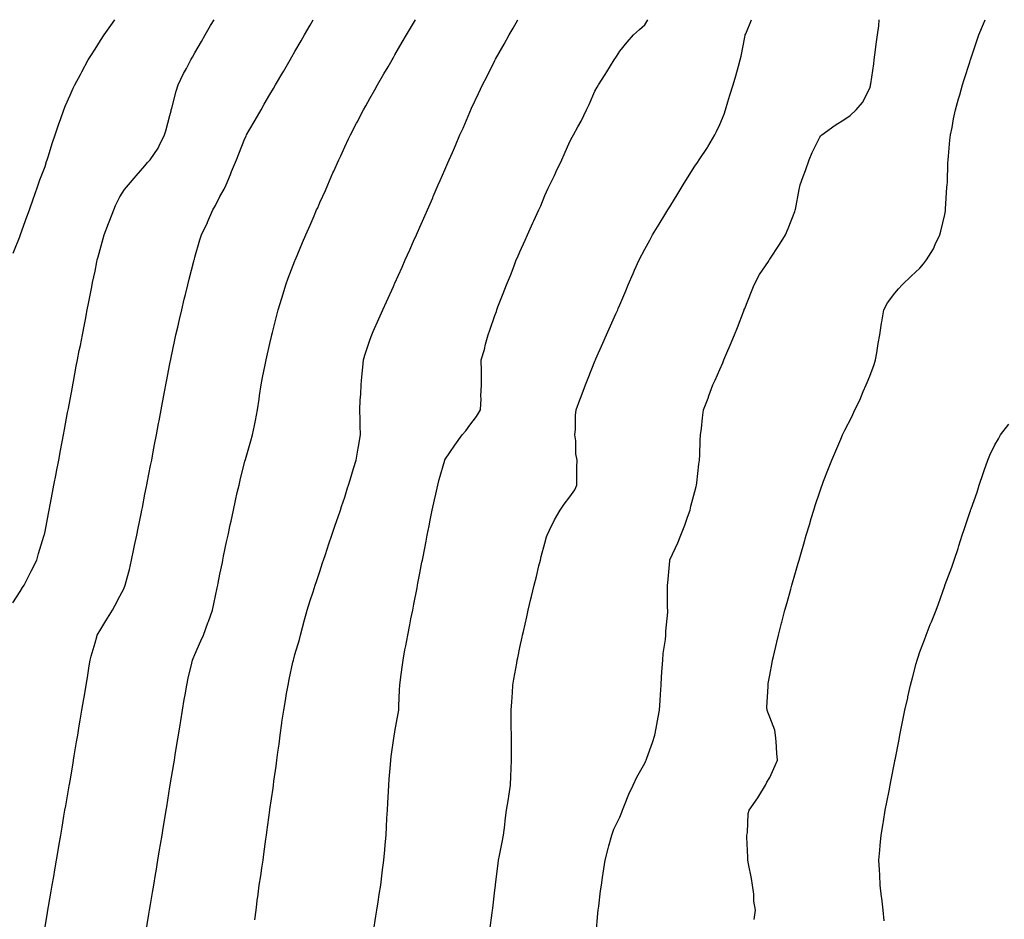
# Model space of a CAD drawing. Units: inches. Extents: x 1031843 to 1034483, y 7350698 to 7353338.
# Drawn here: x 1032238 to 1032632, y 7352978 to 7353338 of the extents above; entities that cross this region are included whole.
import ezdxf

# ---------------------------------------------------------------- set-up
doc = ezdxf.new("R2010")
doc.units = ezdxf.units.IN
doc.header["$MEASUREMENT"] = 0
doc.layers.add('Contour_10317350', color=7, linetype='Continuous', true_color=0x3f9816)

msp = doc.modelspace()

# ---------------------------------------------------------------- linework, layer by layer
at = {"layer": 'Contour_10317350'}
for points in [[(1032235.22, 7353104.76, 3222), (1032238.05, 7353109.28, 3222), (1032239.09, 7353110.89, 3222), (1032239.75, 7353111.92, 3222), (1032241.43, 7353115.3, 3222), (1032242.5, 7353117.46, 3222), (1032244.71, 7353121.92, 3222), (1032245.49, 7353124.48, 3222), (1032247.62, 7353131.49, 3222), (1032247.76, 7353131.92, 3222), (1032247.8, 7353132.17, 3222), (1032248.05, 7353133.35, 3222), (1032249.48, 7353140.5, 3222), (1032249.75, 7353141.92, 3222), (1032250.14, 7353144.01, 3222), (1032251.08, 7353148.89, 3222), (1032251.64, 7353151.92, 3222), (1032252.48, 7353156.35, 3222), (1032252.66, 7353157.31, 3222), (1032253.52, 7353161.92, 3222), (1032254.24, 7353165.73, 3222), (1032255.39, 7353171.92, 3222), (1032255.82, 7353174.15, 3222), (1032257.09, 7353180.96, 3222), (1032257.27, 7353181.92, 3222), (1032257.39, 7353182.58, 3222), (1032258.05, 7353186.06, 3222), (1032258.99, 7353190.99, 3222), (1032259.16, 7353191.92, 3222), (1032259.42, 7353193.29, 3222), (1032260.57, 7353199.4, 3222), (1032261.06, 7353201.92, 3222), (1032261.78, 7353205.65, 3222), (1032262.19, 7353207.77, 3222), (1032263.01, 7353211.92, 3222), (1032263.83, 7353216.14, 3222), (1032264.2, 7353218.08, 3222), (1032264.96, 7353221.92, 3222), (1032265.47, 7353224.5, 3222), (1032266.62, 7353230.5, 3222), (1032266.9, 7353231.92, 3222), (1032267.11, 7353232.85, 3222), (1032268.05, 7353237.45, 3222), (1032268.81, 7353241.15, 3222), (1032268.97, 7353241.92, 3222), (1032269.3, 7353243.18, 3222), (1032270.96, 7353249, 3222), (1032271.7, 7353251.92, 3222), (1032273.42, 7353256.54, 3222), (1032273.93, 7353257.81, 3222), (1032275.55, 7353261.92, 3222), (1032276.31, 7353263.65, 3222), (1032278.05, 7353267.23, 3222), (1032279.87, 7353270.1, 3222), (1032281.45, 7353271.92, 3222), (1032284.48, 7353275.5, 3222), (1032288.05, 7353279.57, 3222), (1032289.12, 7353280.85, 3222), (1032290.12, 7353281.92, 3222), (1032293.32, 7353286.65, 3222), (1032293.67, 7353287.55, 3222), (1032295.8, 7353291.92, 3222), (1032296.39, 7353293.59, 3222), (1032298.05, 7353299.64, 3222), (1032298.48, 7353301.5, 3222), (1032298.56, 7353301.92, 3222), (1032298.79, 7353302.65, 3222), (1032300.55, 7353309.41, 3222), (1032301.39, 7353311.92, 3222), (1032303.52, 7353316.46, 3222), (1032304.61, 7353318.49, 3222), (1032306.39, 7353321.92, 3222), (1032307, 7353322.97, 3222), (1032308.05, 7353324.78, 3222), (1032310.67, 7353329.31, 3222), (1032312.17, 7353331.92, 3222), (1032314.32, 7353335.64, 3222), (1032315.68, 7353338, 3222)], [(1032235.35, 7353244.62, 3223), (1032238.05, 7353251.53, 3223), (1032238.15, 7353251.81, 3223), (1032238.19, 7353251.92, 3223), (1032238.28, 7353252.15, 3223), (1032240.78, 7353259.19, 3223), (1032241.78, 7353261.92, 3223), (1032243.4, 7353266.57, 3223), (1032243.83, 7353267.69, 3223), (1032245.35, 7353271.92, 3223), (1032246.04, 7353273.93, 3223), (1032248.05, 7353279.36, 3223), (1032248.69, 7353281.27, 3223), (1032248.93, 7353281.92, 3223), (1032249.36, 7353283.22, 3223), (1032251.08, 7353288.9, 3223), (1032252.11, 7353291.92, 3223), (1032253.58, 7353296.38, 3223), (1032254.28, 7353298.15, 3223), (1032255.63, 7353301.92, 3223), (1032256.29, 7353303.67, 3223), (1032258.05, 7353307.86, 3223), (1032259.3, 7353310.66, 3223), (1032259.92, 7353311.92, 3223), (1032262.21, 7353316.08, 3223), (1032262.82, 7353317.16, 3223), (1032265.37, 7353321.92, 3223), (1032266.39, 7353323.58, 3223), (1032268.05, 7353326.24, 3223), (1032270.3, 7353329.67, 3223), (1032271.7, 7353331.92, 3223), (1032274.36, 7353335.62, 3223), (1032275.99, 7353338, 3223)], [(1032248.05, 7352975.2, 3221), (1032249.05, 7352980.93, 3221), (1032249.2, 7352981.92, 3221), (1032249.44, 7352983.32, 3221), (1032250.49, 7352989.48, 3221), (1032250.9, 7352991.92, 3221), (1032251.51, 7352995.38, 3221), (1032251.96, 7352998.01, 3221), (1032252.62, 7353001.92, 3221), (1032253.42, 7353006.55, 3221), (1032253.58, 7353007.45, 3221), (1032254.34, 7353011.92, 3221), (1032254.89, 7353015.09, 3221), (1032255.63, 7353019.5, 3221), (1032256.04, 7353021.92, 3221), (1032256.33, 7353023.63, 3221), (1032257.7, 7353031.56, 3221), (1032257.76, 7353031.92, 3221), (1032257.8, 7353032.17, 3221), (1032258.05, 7353033.66, 3221), (1032259.26, 7353040.71, 3221), (1032259.46, 7353041.92, 3221), (1032259.75, 7353043.62, 3221), (1032260.71, 7353049.26, 3221), (1032261.16, 7353051.92, 3221), (1032261.78, 7353055.66, 3221), (1032262.15, 7353057.82, 3221), (1032262.84, 7353061.92, 3221), (1032263.6, 7353066.38, 3221), (1032263.81, 7353067.68, 3221), (1032264.51, 7353071.92, 3221), (1032265.02, 7353074.95, 3221), (1032265.78, 7353079.66, 3221), (1032266.16, 7353081.92, 3221), (1032266.55, 7353083.42, 3221), (1032268.05, 7353088.8, 3221), (1032268.73, 7353091.23, 3221), (1032268.95, 7353091.92, 3221), (1032270.35, 7353094.22, 3221), (1032272.39, 7353097.58, 3221), (1032275.02, 7353101.92, 3221), (1032276.14, 7353103.84, 3221), (1032278.05, 7353107.52, 3221), (1032279.53, 7353110.44, 3221), (1032280.18, 7353111.92, 3221), (1032280.88, 7353114.76, 3221), (1032281.8, 7353118.17, 3221), (1032282.7, 7353121.92, 3221), (1032283.62, 7353126.36, 3221), (1032283.91, 7353127.77, 3221), (1032284.75, 7353131.92, 3221), (1032285.3, 7353134.66, 3221), (1032286.47, 7353140.34, 3221), (1032286.78, 7353141.92, 3221), (1032287, 7353142.97, 3221), (1032288.05, 7353148.27, 3221), (1032288.66, 7353151.31, 3221), (1032288.77, 7353151.92, 3221), (1032288.95, 7353152.82, 3221), (1032290.28, 7353159.69, 3221), (1032290.73, 7353161.92, 3221), (1032291.35, 7353165.22, 3221), (1032291.88, 7353168.09, 3221), (1032292.62, 7353171.92, 3221), (1032293.48, 7353176.49, 3221), (1032293.67, 7353177.55, 3221), (1032294.5, 7353181.92, 3221), (1032295.06, 7353184.9, 3221), (1032296.02, 7353189.89, 3221), (1032296.41, 7353191.92, 3221), (1032296.66, 7353193.3, 3221), (1032298.05, 7353200.42, 3221), (1032298.3, 7353201.67, 3221), (1032298.34, 7353201.92, 3221), (1032298.42, 7353202.3, 3221), (1032300.02, 7353209.95, 3221), (1032300.45, 7353211.92, 3221), (1032301.17, 7353215.05, 3221), (1032301.86, 7353218.1, 3221), (1032302.76, 7353221.92, 3221), (1032303.77, 7353226.19, 3221), (1032304.26, 7353228.13, 3221), (1032305.2, 7353231.92, 3221), (1032305.76, 7353234.2, 3221), (1032307.6, 7353241.48, 3221), (1032307.72, 7353241.92, 3221), (1032307.8, 7353242.17, 3221), (1032308.05, 7353243.05, 3221), (1032310.06, 7353249.91, 3221), (1032310.67, 7353251.92, 3221), (1032313.09, 7353256.88, 3221), (1032313.13, 7353257.01, 3221), (1032315.14, 7353261.92, 3221), (1032316.21, 7353263.75, 3221), (1032318.05, 7353267.28, 3221), (1032319.75, 7353270.23, 3221), (1032320.49, 7353271.92, 3221), (1032322.25, 7353276.12, 3221), (1032322.72, 7353277.25, 3221), (1032324.71, 7353281.92, 3221), (1032325.61, 7353284.36, 3221), (1032328.05, 7353290.51, 3221), (1032328.5, 7353291.48, 3221), (1032328.71, 7353291.92, 3221), (1032329.63, 7353293.51, 3221), (1032332.15, 7353297.82, 3221), (1032334.51, 7353301.92, 3221), (1032335.8, 7353304.16, 3221), (1032338.05, 7353308.04, 3221), (1032339.48, 7353310.49, 3221), (1032340.3, 7353311.92, 3221), (1032343.15, 7353316.82, 3221), (1032343.42, 7353317.29, 3221), (1032346.08, 7353321.92, 3221), (1032346.8, 7353323.16, 3221), (1032348.05, 7353325.32, 3221), (1032350.49, 7353329.49, 3221), (1032351.88, 7353331.92, 3221), (1032354.14, 7353335.82, 3221), (1032355.4, 7353338, 3221)], [(1032288.23, 7352972.09, 3220), (1032289.63, 7352980.34, 3220), (1032289.89, 7352981.92, 3220), (1032290.26, 7352984.13, 3220), (1032291.08, 7352988.9, 3220), (1032291.59, 7352991.92, 3220), (1032292.27, 7352996.14, 3220), (1032292.48, 7352997.48, 3220), (1032293.23, 7353001.92, 3220), (1032293.91, 7353006.06, 3220), (1032294.26, 7353008.13, 3220), (1032294.89, 7353011.92, 3220), (1032295.34, 7353014.63, 3220), (1032296.23, 7353020.1, 3220), (1032296.53, 7353021.92, 3220), (1032296.74, 7353023.23, 3220), (1032298.05, 7353031.2, 3220), (1032298.15, 7353031.82, 3220), (1032298.17, 7353031.92, 3220), (1032298.19, 7353032.06, 3220), (1032299.57, 7353040.4, 3220), (1032299.83, 7353041.92, 3220), (1032300.16, 7353044.03, 3220), (1032300.98, 7353049, 3220), (1032301.45, 7353051.92, 3220), (1032302.13, 7353055.99, 3220), (1032302.39, 7353057.59, 3220), (1032303.09, 7353061.92, 3220), (1032303.79, 7353066.18, 3220), (1032304.09, 7353067.96, 3220), (1032304.75, 7353071.92, 3220), (1032305.35, 7353074.62, 3220), (1032306.82, 7353080.68, 3220), (1032307.09, 7353081.92, 3220), (1032307.39, 7353082.59, 3220), (1032308.05, 7353084.08, 3220), (1032310.43, 7353089.54, 3220), (1032311.43, 7353091.92, 3220), (1032313.23, 7353096.74, 3220), (1032313.4, 7353097.28, 3220), (1032315.04, 7353101.92, 3220), (1032315.61, 7353104.37, 3220), (1032316.94, 7353110.8, 3220), (1032317.17, 7353111.92, 3220), (1032317.33, 7353112.65, 3220), (1032318.05, 7353116.2, 3220), (1032319.03, 7353120.95, 3220), (1032319.22, 7353121.92, 3220), (1032319.53, 7353123.4, 3220), (1032320.73, 7353129.23, 3220), (1032321.31, 7353131.92, 3220), (1032322.19, 7353136.05, 3220), (1032322.48, 7353137.49, 3220), (1032323.42, 7353141.92, 3220), (1032324.26, 7353145.71, 3220), (1032324.98, 7353148.86, 3220), (1032325.69, 7353151.92, 3220), (1032326.14, 7353153.83, 3220), (1032328.05, 7353161.4, 3220), (1032328.17, 7353161.81, 3220), (1032328.21, 7353161.92, 3220), (1032328.26, 7353162.13, 3220), (1032330.39, 7353169.57, 3220), (1032331.08, 7353171.92, 3220), (1032331.82, 7353175.69, 3220), (1032332.27, 7353177.71, 3220), (1032333.05, 7353181.92, 3220), (1032333.73, 7353186.24, 3220), (1032333.91, 7353187.77, 3220), (1032334.51, 7353191.92, 3220), (1032335.12, 7353194.85, 3220), (1032336.14, 7353200.01, 3220), (1032336.53, 7353201.92, 3220), (1032336.82, 7353203.16, 3220), (1032338.05, 7353208.53, 3220), (1032338.67, 7353211.29, 3220), (1032338.83, 7353211.92, 3220), (1032339.09, 7353212.96, 3220), (1032340.65, 7353219.33, 3220), (1032341.33, 7353221.92, 3220), (1032342.76, 7353226.62, 3220), (1032342.89, 7353227.08, 3220), (1032344.4, 7353231.92, 3220), (1032345.35, 7353234.61, 3220), (1032348.05, 7353241.61, 3220), (1032348.15, 7353241.83, 3220), (1032348.17, 7353241.92, 3220), (1032348.26, 7353242.14, 3220), (1032351.08, 7353248.9, 3220), (1032352.37, 7353251.92, 3220), (1032354.09, 7353255.88, 3220), (1032355.73, 7353259.59, 3220), (1032356.74, 7353261.92, 3220), (1032357.15, 7353262.83, 3220), (1032358.05, 7353264.87, 3220), (1032360.22, 7353269.75, 3220), (1032361.17, 7353271.92, 3220), (1032363.26, 7353276.7, 3220), (1032363.62, 7353277.49, 3220), (1032365.55, 7353281.92, 3220), (1032366.37, 7353283.6, 3220), (1032368.05, 7353287.21, 3220), (1032369.55, 7353290.41, 3220), (1032370.24, 7353291.92, 3220), (1032372.7, 7353296.56, 3220), (1032372.93, 7353297.03, 3220), (1032375.45, 7353301.92, 3220), (1032376.39, 7353303.57, 3220), (1032378.05, 7353306.49, 3220), (1032380.02, 7353309.95, 3220), (1032381.1, 7353311.92, 3220), (1032383.66, 7353316.32, 3220), (1032385.32, 7353319.18, 3220), (1032386.9, 7353321.92, 3220), (1032387.33, 7353322.64, 3220), (1032388.05, 7353323.89, 3220), (1032391, 7353328.98, 3220), (1032392.7, 7353331.92, 3220), (1032394.67, 7353335.31, 3220), (1032396.23, 7353338, 3220)], [(1032331.98, 7352977.99, 3219), (1032332.48, 7352981.92, 3219), (1032333.13, 7352986.84, 3219), (1032333.15, 7352987.03, 3219), (1032333.79, 7352991.92, 3219), (1032334.38, 7352995.6, 3219), (1032334.79, 7352998.66, 3219), (1032335.28, 7353001.92, 3219), (1032335.63, 7353004.34, 3219), (1032336.43, 7353010.3, 3219), (1032336.66, 7353011.92, 3219), (1032336.84, 7353013.13, 3219), (1032338.01, 7353021.88, 3219), (1032338.01, 7353021.92, 3219), (1032338.03, 7353021.95, 3219), (1032338.05, 7353022.15, 3219), (1032339.28, 7353030.68, 3219), (1032339.46, 7353031.92, 3219), (1032339.67, 7353033.54, 3219), (1032340.53, 7353039.44, 3219), (1032340.86, 7353041.92, 3219), (1032341.25, 7353045.12, 3219), (1032341.68, 7353048.28, 3219), (1032342.11, 7353051.92, 3219), (1032342.8, 7353056.67, 3219), (1032342.87, 7353057.1, 3219), (1032343.56, 7353061.92, 3219), (1032344.24, 7353065.74, 3219), (1032344.69, 7353068.56, 3219), (1032345.28, 7353071.92, 3219), (1032345.78, 7353074.18, 3219), (1032347.25, 7353081.12, 3219), (1032347.42, 7353081.92, 3219), (1032347.56, 7353082.4, 3219), (1032348.05, 7353084.12, 3219), (1032349.83, 7353090.15, 3219), (1032350.28, 7353091.92, 3219), (1032351.12, 7353094.99, 3219), (1032351.94, 7353098.04, 3219), (1032353.01, 7353101.92, 3219), (1032354.18, 7353105.78, 3219), (1032355.32, 7353109.18, 3219), (1032356.19, 7353111.92, 3219), (1032356.64, 7353113.33, 3219), (1032358.05, 7353117.3, 3219), (1032359.14, 7353120.82, 3219), (1032359.5, 7353121.92, 3219), (1032360.24, 7353124.1, 3219), (1032361.59, 7353128.38, 3219), (1032362.84, 7353131.92, 3219), (1032364.12, 7353135.86, 3219), (1032365.32, 7353139.18, 3219), (1032366.25, 7353141.92, 3219), (1032366.7, 7353143.27, 3219), (1032368.05, 7353147.1, 3219), (1032369.12, 7353150.85, 3219), (1032369.48, 7353151.92, 3219), (1032370.1, 7353153.97, 3219), (1032371.43, 7353158.54, 3219), (1032372.5, 7353161.92, 3219), (1032373.36, 7353166.61, 3219), (1032373.5, 7353167.37, 3219), (1032374.32, 7353171.92, 3219), (1032374.2, 7353175.77, 3219), (1032374.09, 7353177.96, 3219), (1032373.97, 7353181.92, 3219), (1032374.09, 7353185.88, 3219), (1032374.36, 7353188.24, 3219), (1032374.51, 7353191.92, 3219), (1032374.85, 7353195.13, 3219), (1032375.18, 7353199.05, 3219), (1032375.47, 7353201.92, 3219), (1032376.08, 7353203.89, 3219), (1032378.05, 7353209.79, 3219), (1032378.62, 7353211.36, 3219), (1032378.81, 7353211.92, 3219), (1032379.4, 7353213.27, 3219), (1032381.64, 7353218.33, 3219), (1032383.25, 7353221.92, 3219), (1032384.73, 7353225.24, 3219), (1032387.44, 7353231.31, 3219), (1032387.72, 7353231.92, 3219), (1032387.82, 7353232.15, 3219), (1032388.05, 7353232.67, 3219), (1032390.9, 7353239.06, 3219), (1032392.19, 7353241.92, 3219), (1032393.99, 7353245.98, 3219), (1032395.51, 7353249.38, 3219), (1032396.64, 7353251.92, 3219), (1032397.07, 7353252.9, 3219), (1032398.05, 7353255.1, 3219), (1032400.14, 7353259.83, 3219), (1032401.06, 7353261.92, 3219), (1032403.19, 7353266.78, 3219), (1032403.4, 7353267.26, 3219), (1032405.41, 7353271.92, 3219), (1032406.21, 7353273.76, 3219), (1032408.05, 7353277.99, 3219), (1032409.24, 7353280.73, 3219), (1032409.75, 7353281.92, 3219), (1032411.06, 7353284.94, 3219), (1032412.27, 7353287.71, 3219), (1032414.09, 7353291.92, 3219), (1032415.3, 7353294.68, 3219), (1032418.05, 7353301.07, 3219), (1032418.3, 7353301.66, 3219), (1032418.42, 7353301.92, 3219), (1032418.73, 7353302.61, 3219), (1032421.51, 7353308.47, 3219), (1032423.07, 7353311.92, 3219), (1032424.79, 7353315.18, 3219), (1032428.05, 7353321.69, 3219), (1032428.17, 7353321.92, 3219), (1032428.3, 7353322.18, 3219), (1032431.74, 7353328.22, 3219), (1032433.77, 7353331.92, 3219), (1032435.35, 7353334.62, 3219), (1032437.3, 7353338, 3219)], [(1032379.46, 7352973.33, 3218), (1032380.47, 7352979.51, 3218), (1032380.86, 7352981.92, 3218), (1032381.37, 7352985.24, 3218), (1032381.8, 7352988.17, 3218), (1032382.37, 7352991.92, 3218), (1032382.99, 7352996.87, 3218), (1032383.01, 7352996.96, 3218), (1032383.64, 7353001.92, 3218), (1032384.01, 7353005.97, 3218), (1032384.16, 7353008.03, 3218), (1032384.5, 7353011.92, 3218), (1032384.71, 7353015.26, 3218), (1032384.85, 7353018.72, 3218), (1032385.04, 7353021.92, 3218), (1032385.2, 7353024.77, 3218), (1032385.43, 7353029.3, 3218), (1032385.59, 7353031.92, 3218), (1032385.75, 7353034.22, 3218), (1032386.27, 7353040.15, 3218), (1032386.41, 7353041.92, 3218), (1032386.6, 7353043.37, 3218), (1032387.76, 7353051.63, 3218), (1032387.8, 7353051.92, 3218), (1032387.84, 7353052.14, 3218), (1032388.05, 7353053.33, 3218), (1032389.4, 7353060.57, 3218), (1032389.57, 7353061.92, 3218), (1032389.61, 7353063.48, 3218), (1032389.91, 7353070.06, 3218), (1032389.96, 7353071.92, 3218), (1032390.26, 7353074.13, 3218), (1032390.92, 7353079.05, 3218), (1032391.31, 7353081.92, 3218), (1032392.09, 7353085.96, 3218), (1032392.39, 7353087.57, 3218), (1032393.23, 7353091.92, 3218), (1032394.01, 7353095.96, 3218), (1032394.48, 7353098.35, 3218), (1032395.18, 7353101.92, 3218), (1032395.65, 7353104.33, 3218), (1032396.9, 7353110.77, 3218), (1032397.13, 7353111.92, 3218), (1032397.27, 7353112.69, 3218), (1032398.05, 7353116.69, 3218), (1032398.89, 7353121.07, 3218), (1032399.07, 7353121.92, 3218), (1032399.32, 7353123.18, 3218), (1032400.53, 7353129.44, 3218), (1032401.02, 7353131.92, 3218), (1032401.74, 7353135.61, 3218), (1032402.17, 7353137.8, 3218), (1032402.99, 7353141.92, 3218), (1032403.93, 7353146.04, 3218), (1032404.38, 7353148.25, 3218), (1032405.2, 7353151.92, 3218), (1032405.78, 7353154.18, 3218), (1032408.01, 7353161.89, 3218), (1032408.03, 7353161.92, 3218), (1032408.03, 7353161.93, 3218), (1032408.05, 7353161.96, 3218), (1032412.05, 7353167.91, 3218), (1032414.94, 7353171.92, 3218), (1032416.37, 7353173.61, 3218), (1032418.05, 7353175.8, 3218), (1032420.69, 7353179.29, 3218), (1032422.35, 7353181.92, 3218), (1032422.52, 7353186.39, 3218), (1032422.5, 7353187.46, 3218), (1032422.68, 7353191.92, 3218), (1032422.7, 7353196.57, 3218), (1032422.64, 7353197.34, 3218), (1032422.62, 7353201.92, 3218), (1032423.93, 7353206.05, 3218), (1032424.36, 7353208.23, 3218), (1032425.32, 7353211.92, 3218), (1032426.1, 7353213.88, 3218), (1032428.05, 7353219.7, 3218), (1032428.64, 7353221.33, 3218), (1032428.81, 7353221.92, 3218), (1032429.28, 7353223.15, 3218), (1032431.43, 7353228.55, 3218), (1032432.66, 7353231.92, 3218), (1032434.34, 7353235.64, 3218), (1032435.73, 7353239.59, 3218), (1032436.64, 7353241.92, 3218), (1032437.07, 7353242.9, 3218), (1032438.05, 7353245.16, 3218), (1032440.18, 7353249.78, 3218), (1032441.08, 7353251.92, 3218), (1032443.26, 7353256.7, 3218), (1032443.64, 7353257.51, 3218), (1032445.67, 7353261.92, 3218), (1032446.39, 7353263.59, 3218), (1032448.05, 7353267.64, 3218), (1032449.4, 7353270.57, 3218), (1032450.04, 7353271.92, 3218), (1032451.88, 7353275.76, 3218), (1032452.64, 7353277.32, 3218), (1032454.81, 7353281.92, 3218), (1032455.82, 7353284.14, 3218), (1032458.05, 7353289.3, 3218), (1032458.99, 7353290.98, 3218), (1032459.53, 7353291.92, 3218), (1032461.25, 7353295.12, 3218), (1032462.54, 7353297.43, 3218), (1032464.77, 7353301.92, 3218), (1032465.84, 7353304.13, 3218), (1032468.05, 7353309.46, 3218), (1032468.97, 7353311.01, 3218), (1032469.55, 7353311.92, 3218), (1032472.21, 7353316.08, 3218), (1032472.87, 7353317.1, 3218), (1032475.8, 7353321.92, 3218), (1032476.74, 7353323.23, 3218), (1032478.05, 7353325.39, 3218), (1032480.94, 7353329.02, 3218), (1032483.46, 7353331.92, 3218), (1032485.94, 7353334.03, 3218), (1032488.05, 7353335.89, 3218), (1032489.27, 7353338, 3218)], [(1032426.1, 7352973.88, 3217), (1032426.98, 7352980.84, 3217), (1032427.11, 7352981.92, 3217), (1032427.21, 7352982.75, 3217), (1032428.05, 7352989.9, 3217), (1032428.26, 7352991.71, 3217), (1032428.28, 7352991.92, 3217), (1032428.3, 7352992.18, 3217), (1032429.38, 7353000.58, 3217), (1032429.55, 7353001.92, 3217), (1032429.92, 7353003.79, 3217), (1032430.94, 7353009.03, 3217), (1032431.51, 7353011.92, 3217), (1032432.01, 7353015.88, 3217), (1032432.17, 7353017.8, 3217), (1032432.76, 7353021.92, 3217), (1032433.52, 7353026.45, 3217), (1032433.66, 7353027.52, 3217), (1032434.32, 7353031.92, 3217), (1032434.5, 7353035.47, 3217), (1032434.59, 7353038.46, 3217), (1032434.75, 7353041.92, 3217), (1032434.71, 7353045.27, 3217), (1032434.73, 7353048.59, 3217), (1032434.67, 7353051.92, 3217), (1032434.63, 7353055.33, 3217), (1032434.63, 7353058.51, 3217), (1032434.59, 7353061.92, 3217), (1032434.81, 7353065.17, 3217), (1032435.08, 7353068.95, 3217), (1032435.28, 7353071.92, 3217), (1032435.67, 7353074.3, 3217), (1032436.78, 7353080.66, 3217), (1032437.01, 7353081.92, 3217), (1032437.19, 7353082.79, 3217), (1032438.05, 7353086.92, 3217), (1032438.93, 7353091.03, 3217), (1032439.14, 7353091.92, 3217), (1032439.46, 7353093.33, 3217), (1032440.78, 7353099.2, 3217), (1032441.41, 7353101.92, 3217), (1032442.46, 7353106.34, 3217), (1032442.7, 7353107.28, 3217), (1032443.81, 7353111.92, 3217), (1032444.65, 7353115.32, 3217), (1032445.67, 7353119.55, 3217), (1032446.25, 7353121.92, 3217), (1032446.62, 7353123.35, 3217), (1032448.05, 7353128.68, 3217), (1032448.75, 7353131.21, 3217), (1032449.01, 7353131.92, 3217), (1032449.96, 7353133.83, 3217), (1032451.96, 7353138.01, 3217), (1032454.14, 7353141.92, 3217), (1032455.75, 7353144.22, 3217), (1032458.05, 7353147.17, 3217), (1032460, 7353149.96, 3217), (1032460.82, 7353151.92, 3217), (1032460.86, 7353154.74, 3217), (1032460.86, 7353159.11, 3217), (1032460.92, 7353161.92, 3217), (1032460.47, 7353164.34, 3217), (1032460.41, 7353169.55, 3217), (1032460.1, 7353171.92, 3217), (1032460.32, 7353174.19, 3217), (1032460.32, 7353179.66, 3217), (1032460.57, 7353181.92, 3217), (1032462.09, 7353185.97, 3217), (1032462.62, 7353187.35, 3217), (1032464.34, 7353191.92, 3217), (1032465.37, 7353194.6, 3217), (1032468.05, 7353201.38, 3217), (1032468.21, 7353201.75, 3217), (1032468.28, 7353201.92, 3217), (1032468.48, 7353202.35, 3217), (1032471.31, 7353208.67, 3217), (1032472.76, 7353211.92, 3217), (1032474.38, 7353215.6, 3217), (1032476.49, 7353220.36, 3217), (1032477.19, 7353221.92, 3217), (1032477.44, 7353222.52, 3217), (1032478.05, 7353223.94, 3217), (1032480.43, 7353229.54, 3217), (1032481.43, 7353231.92, 3217), (1032483.42, 7353236.55, 3217), (1032483.97, 7353237.85, 3217), (1032485.73, 7353241.92, 3217), (1032488.05, 7353246.19, 3217), (1032490.06, 7353249.9, 3217), (1032491.17, 7353251.92, 3217), (1032493.77, 7353256.19, 3217), (1032496.04, 7353259.91, 3217), (1032497.27, 7353261.92, 3217), (1032497.56, 7353262.4, 3217), (1032498.05, 7353263.19, 3217), (1032501.37, 7353268.59, 3217), (1032503.42, 7353271.92, 3217), (1032505.18, 7353274.78, 3217), (1032508.05, 7353279.42, 3217), (1032509.07, 7353280.91, 3217), (1032509.75, 7353281.92, 3217), (1032513.13, 7353286.85, 3217), (1032513.3, 7353287.17, 3217), (1032516.04, 7353291.92, 3217), (1032516.68, 7353293.29, 3217), (1032518.05, 7353296.1, 3217), (1032519.77, 7353300.2, 3217), (1032520.34, 7353301.92, 3217), (1032521.33, 7353305.2, 3217), (1032522.11, 7353307.86, 3217), (1032523.4, 7353311.92, 3217), (1032524.44, 7353315.53, 3217), (1032525.51, 7353319.39, 3217), (1032526.23, 7353321.92, 3217), (1032526.55, 7353323.42, 3217), (1032528.05, 7353331.05, 3217), (1032528.21, 7353331.76, 3217), (1032528.26, 7353331.92, 3217), (1032528.44, 7353332.32, 3217), (1032530.74, 7353338, 3217)], [(1032468.58, 7352972.44, 3216), (1032469.24, 7352980.73, 3216), (1032469.36, 7352981.92, 3216), (1032469.59, 7352983.46, 3216), (1032470.3, 7352989.67, 3216), (1032470.67, 7352991.92, 3216), (1032471.14, 7352995.01, 3216), (1032471.6, 7352998.36, 3216), (1032472.15, 7353001.92, 3216), (1032473.4, 7353006.56, 3216), (1032473.69, 7353007.57, 3216), (1032474.92, 7353011.92, 3216), (1032475.71, 7353014.26, 3216), (1032478.05, 7353019.15, 3216), (1032478.85, 7353021.11, 3216), (1032479.16, 7353021.92, 3216), (1032479.98, 7353023.86, 3216), (1032481.7, 7353028.28, 3216), (1032483.44, 7353031.92, 3216), (1032484.91, 7353035.06, 3216), (1032488.05, 7353040.62, 3216), (1032488.42, 7353041.55, 3216), (1032488.58, 7353041.92, 3216), (1032488.85, 7353042.72, 3216), (1032491.08, 7353048.9, 3216), (1032492.01, 7353051.92, 3216), (1032492.95, 7353056.82, 3216), (1032492.99, 7353056.98, 3216), (1032493.89, 7353061.92, 3216), (1032494.16, 7353065.8, 3216), (1032494.3, 7353068.16, 3216), (1032494.55, 7353071.92, 3216), (1032494.77, 7353075.2, 3216), (1032495, 7353078.87, 3216), (1032495.2, 7353081.92, 3216), (1032495.41, 7353084.55, 3216), (1032496.29, 7353090.17, 3216), (1032496.47, 7353091.92, 3216), (1032496.51, 7353093.46, 3216), (1032497.21, 7353101.08, 3216), (1032497.23, 7353101.92, 3216), (1032497.19, 7353102.79, 3216), (1032497.17, 7353111.04, 3216), (1032497.11, 7353111.92, 3216), (1032497.23, 7353112.75, 3216), (1032498.05, 7353121.65, 3216), (1032498.07, 7353121.9, 3216), (1032498.07, 7353121.92, 3216), (1032498.09, 7353121.96, 3216), (1032501.23, 7353128.73, 3216), (1032502.52, 7353131.92, 3216), (1032504.09, 7353135.89, 3216), (1032505.14, 7353139.01, 3216), (1032506.19, 7353141.92, 3216), (1032506.51, 7353143.46, 3216), (1032508.05, 7353149.34, 3216), (1032508.58, 7353151.39, 3216), (1032508.71, 7353151.92, 3216), (1032508.85, 7353152.73, 3216), (1032509.69, 7353160.27, 3216), (1032509.98, 7353161.92, 3216), (1032510.1, 7353163.97, 3216), (1032510.22, 7353169.76, 3216), (1032510.34, 7353171.92, 3216), (1032510.69, 7353174.56, 3216), (1032511.17, 7353178.79, 3216), (1032511.59, 7353181.92, 3216), (1032513.34, 7353186.62, 3216), (1032513.69, 7353187.56, 3216), (1032515.32, 7353191.92, 3216), (1032516.16, 7353193.82, 3216), (1032518.05, 7353198.11, 3216), (1032519.24, 7353200.72, 3216), (1032519.73, 7353201.92, 3216), (1032520.92, 7353204.8, 3216), (1032522.19, 7353207.78, 3216), (1032523.89, 7353211.92, 3216), (1032525.08, 7353214.89, 3216), (1032527.66, 7353221.54, 3216), (1032527.82, 7353221.92, 3216), (1032527.87, 7353222.09, 3216), (1032528.05, 7353222.52, 3216), (1032530.73, 7353229.24, 3216), (1032531.74, 7353231.92, 3216), (1032533.93, 7353236.05, 3216), (1032537.48, 7353241.35, 3216), (1032537.84, 7353241.92, 3216), (1032537.93, 7353242.04, 3216), (1032538.05, 7353242.19, 3216), (1032541.94, 7353248.04, 3216), (1032544.28, 7353251.92, 3216), (1032545.43, 7353254.54, 3216), (1032548.05, 7353261.33, 3216), (1032548.21, 7353261.77, 3216), (1032548.25, 7353261.92, 3216), (1032548.28, 7353262.16, 3216), (1032549.81, 7353270.16, 3216), (1032550.18, 7353271.92, 3216), (1032551.41, 7353275.28, 3216), (1032552.29, 7353277.67, 3216), (1032553.85, 7353281.92, 3216), (1032555.08, 7353284.89, 3216), (1032558.05, 7353291, 3216), (1032558.44, 7353291.53, 3216), (1032558.87, 7353291.92, 3216), (1032564.16, 7353295.81, 3216), (1032568.05, 7353298.22, 3216), (1032570.26, 7353299.72, 3216), (1032572.64, 7353301.92, 3216), (1032575.14, 7353304.84, 3216), (1032578.05, 7353310.64, 3216), (1032578.36, 7353311.61, 3216), (1032578.42, 7353311.92, 3216), (1032578.46, 7353312.34, 3216), (1032579.65, 7353320.33, 3216), (1032579.81, 7353321.92, 3216), (1032580.12, 7353323.99, 3216), (1032580.78, 7353329.18, 3216), (1032581.21, 7353331.92, 3216), (1032581.66, 7353335.54, 3216), (1032581.85, 7353338, 3216)], [(1032531.84, 7352978.14, 3215), (1032532.39, 7352981.92, 3215), (1032531.64, 7352985.5, 3215), (1032531.66, 7352988.3, 3215), (1032531.16, 7352991.92, 3215), (1032530.73, 7352994.61, 3215), (1032529.51, 7353000.46, 3215), (1032529.26, 7353001.92, 3215), (1032529.22, 7353003.1, 3215), (1032528.91, 7353011.06, 3215), (1032528.89, 7353011.92, 3215), (1032529.1, 7353012.98, 3215), (1032529.42, 7353020.55, 3215), (1032529.85, 7353021.92, 3215), (1032533.21, 7353026.77, 3215), (1032533.62, 7353027.48, 3215), (1032536.31, 7353031.92, 3215), (1032536.94, 7353033.04, 3215), (1032538.05, 7353034.98, 3215), (1032540.26, 7353039.71, 3215), (1032541.08, 7353041.92, 3215), (1032540.84, 7353044.71, 3215), (1032540.61, 7353049.36, 3215), (1032540.39, 7353051.92, 3215), (1032540.06, 7353053.93, 3215), (1032538.05, 7353059.07, 3215), (1032537.21, 7353061.08, 3215), (1032537.01, 7353061.92, 3215), (1032536.94, 7353063.04, 3215), (1032537.41, 7353071.28, 3215), (1032537.35, 7353071.92, 3215), (1032537.46, 7353072.51, 3215), (1032538.05, 7353075.87, 3215), (1032538.97, 7353081, 3215), (1032539.12, 7353081.92, 3215), (1032539.48, 7353083.34, 3215), (1032540.86, 7353089.1, 3215), (1032541.55, 7353091.92, 3215), (1032542.76, 7353096.62, 3215), (1032542.87, 7353097.1, 3215), (1032544.12, 7353101.92, 3215), (1032544.96, 7353105, 3215), (1032546.45, 7353110.32, 3215), (1032546.88, 7353111.92, 3215), (1032547.15, 7353112.83, 3215), (1032548.05, 7353116.03, 3215), (1032549.38, 7353120.6, 3215), (1032549.75, 7353121.92, 3215), (1032550.45, 7353124.33, 3215), (1032551.64, 7353128.33, 3215), (1032552.68, 7353131.92, 3215), (1032553.93, 7353136.04, 3215), (1032554.63, 7353138.51, 3215), (1032555.65, 7353141.92, 3215), (1032556.27, 7353143.69, 3215), (1032558.05, 7353149.14, 3215), (1032558.75, 7353151.22, 3215), (1032558.97, 7353151.92, 3215), (1032559.55, 7353153.42, 3215), (1032561.51, 7353158.46, 3215), (1032562.84, 7353161.92, 3215), (1032564.42, 7353165.56, 3215), (1032566.43, 7353170.3, 3215), (1032567.13, 7353171.92, 3215), (1032567.42, 7353172.54, 3215), (1032568.05, 7353173.8, 3215), (1032570.84, 7353179.13, 3215), (1032572.03, 7353181.92, 3215), (1032574.09, 7353185.89, 3215), (1032575.41, 7353189.29, 3215), (1032576.57, 7353191.92, 3215), (1032577.03, 7353192.93, 3215), (1032578.05, 7353195.48, 3215), (1032579.83, 7353200.15, 3215), (1032580.34, 7353201.92, 3215), (1032580.84, 7353204.72, 3215), (1032581.43, 7353208.53, 3215), (1032582.09, 7353211.92, 3215), (1032582.82, 7353216.68, 3215), (1032582.84, 7353217.14, 3215), (1032583.73, 7353221.92, 3215), (1032585.16, 7353224.82, 3215), (1032588.05, 7353228.69, 3215), (1032589.57, 7353230.39, 3215), (1032591, 7353231.92, 3215), (1032594.59, 7353235.38, 3215), (1032598.05, 7353238.6, 3215), (1032599.61, 7353240.36, 3215), (1032600.76, 7353241.92, 3215), (1032603.56, 7353246.41, 3215), (1032604.24, 7353248.12, 3215), (1032606.06, 7353251.92, 3215), (1032606.55, 7353253.43, 3215), (1032608.05, 7353260.06, 3215), (1032608.34, 7353261.63, 3215), (1032608.38, 7353261.92, 3215), (1032608.42, 7353262.28, 3215), (1032608.95, 7353271.01, 3215), (1032609.05, 7353271.92, 3215), (1032609.12, 7353273, 3215), (1032609.28, 7353280.69, 3215), (1032609.4, 7353281.92, 3215), (1032609.59, 7353283.46, 3215), (1032610.1, 7353289.87, 3215), (1032610.37, 7353291.92, 3215), (1032610.98, 7353294.86, 3215), (1032611.6, 7353298.36, 3215), (1032612.42, 7353301.92, 3215), (1032613.62, 7353306.35, 3215), (1032614.09, 7353307.96, 3215), (1032615.2, 7353311.92, 3215), (1032615.84, 7353314.12, 3215), (1032618.05, 7353321.02, 3215), (1032618.26, 7353321.7, 3215), (1032618.34, 7353321.92, 3215), (1032618.5, 7353322.36, 3215), (1032620.8, 7353329.18, 3215), (1032621.72, 7353331.92, 3215), (1032623.56, 7353336.4, 3215), (1032624.22, 7353338, 3215)], [(1032583.77, 7352977.64, 3214), (1032583.36, 7352981.92, 3214), (1032582.84, 7352986.71, 3214), (1032582.78, 7352987.2, 3214), (1032582.23, 7352991.92, 3214), (1032582.05, 7352995.92, 3214), (1032581.94, 7352998.04, 3214), (1032581.74, 7353001.92, 3214), (1032582.07, 7353005.95, 3214), (1032582.25, 7353007.73, 3214), (1032582.58, 7353011.92, 3214), (1032583.4, 7353016.57, 3214), (1032583.52, 7353017.38, 3214), (1032584.26, 7353021.92, 3214), (1032584.94, 7353025.03, 3214), (1032585.78, 7353029.66, 3214), (1032586.25, 7353031.92, 3214), (1032586.55, 7353033.41, 3214), (1032588.05, 7353041.49, 3214), (1032588.13, 7353041.85, 3214), (1032588.15, 7353041.92, 3214), (1032588.17, 7353042.03, 3214), (1032589.81, 7353050.17, 3214), (1032590.14, 7353051.92, 3214), (1032590.69, 7353054.55, 3214), (1032591.45, 7353058.51, 3214), (1032592.15, 7353061.92, 3214), (1032593.23, 7353066.75, 3214), (1032593.32, 7353067.19, 3214), (1032594.36, 7353071.92, 3214), (1032595.14, 7353074.83, 3214), (1032596.66, 7353080.54, 3214), (1032597.03, 7353081.92, 3214), (1032597.27, 7353082.69, 3214), (1032598.05, 7353085.16, 3214), (1032599.91, 7353090.07, 3214), (1032600.59, 7353091.92, 3214), (1032602.29, 7353096.16, 3214), (1032602.74, 7353097.24, 3214), (1032604.57, 7353101.92, 3214), (1032605.53, 7353104.45, 3214), (1032608.05, 7353111.57, 3214), (1032608.15, 7353111.82, 3214), (1032608.19, 7353111.92, 3214), (1032608.26, 7353112.14, 3214), (1032610.94, 7353119.03, 3214), (1032611.82, 7353121.92, 3214), (1032613.42, 7353126.55, 3214), (1032613.71, 7353127.58, 3214), (1032615.04, 7353131.92, 3214), (1032615.86, 7353134.11, 3214), (1032618.05, 7353140.89, 3214), (1032618.32, 7353141.65, 3214), (1032618.4, 7353141.92, 3214), (1032618.58, 7353142.45, 3214), (1032620.98, 7353149, 3214), (1032621.88, 7353151.92, 3214), (1032623.44, 7353156.53, 3214), (1032623.81, 7353157.69, 3214), (1032625.24, 7353161.92, 3214), (1032626.1, 7353163.87, 3214), (1032628.05, 7353167.95, 3214), (1032629.51, 7353170.45, 3214), (1032630.39, 7353171.92, 3214), (1032633.71, 7353176.25, 3214)]]:
    msp.add_polyline3d(points, dxfattribs=at)

doc.saveas('drawing.dxf')
